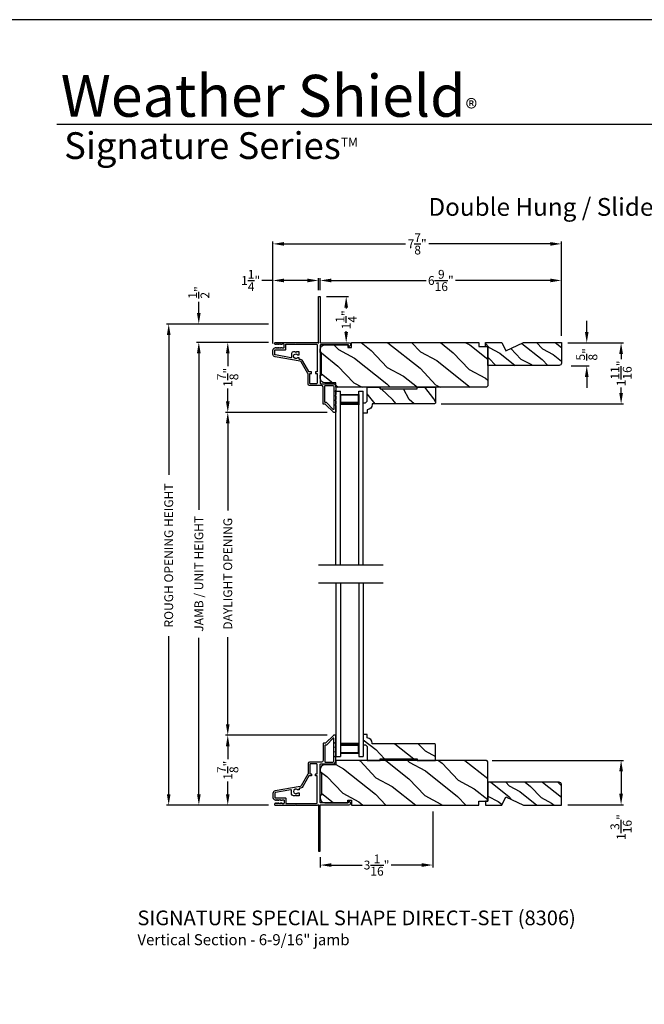
# Model space of a CAD drawing. Extents: x 204 to 306, y 44 to 88.
# Drawn here: x 239 to 256, y 61 to 88 of the extents above; entities that cross this region are included whole.
import ezdxf
from ezdxf.enums import TextEntityAlignment as Align

# ---------------------------------------------------------------- set-up
doc = ezdxf.new("R2010")
doc.units = 0
doc.header["$LTSCALE"] = 4
doc.header["$MEASUREMENT"] = 0
doc.header["$PDMODE"] = 3
doc.layers.get('0').update_dxf_attribs({"linetype": 'CONTINUOUS'})
doc.layers.get('DEFPOINTS').update_dxf_attribs({"color": 3, "linetype": 'CONTINUOUS'})
doc.layers.add('Dim', color=7, linetype='CONTINUOUS')
doc.styles.add('Arial', font='arial.ttf')
doc.styles.get("Standard").update_dxf_attribs({"font": 'arial.ttf'})
doc.dimstyles.get("Standard").update_dxf_attribs({"dimtxt": 0.24, "dimasz": 0.3, "dimexe": 0.0625, "dimexo": 0.18, "dimgap": 0.09, "dimtad": 0, "dimdec": 4, "dimzin": 0, "dimdsep": 46, "dimlunit": 4, "dimtxsty": 'Standard', "dimcen": 0, "dimadec": 0, "dimazin": 0, "dimtfac": 1, "dimtdec": 4, "dimtofl": 0, "dimtmove": 2, "dimatfit": 3, "dimfxl": 1, "dimtolj": 1, "dimtzin": 0, "dimarcsym": 0})
pattern_1 = [(331.8699, (204.4283, 45.74031), (-3.08047044, 1.8736867), [0.5, -4.5]), (321.5651, (204.4466, 46.4109), (1.328927, -0.4836882), [1.118034, -1.118034]), (313.4349, (204.89977, 46.6222), (1.751543, -1.3899984), [0.632456, -2.529822])]
pattern_2 = [(331.8699, (210.89648, 83.09034), (-2.0023058, 1.21789636), [0.325, -2.925]), (321.5651, (210.9084, 83.52621), (0.8638025, -0.3143973), [0.726722, -0.726722]), (313.4349, (211.20294, 83.66357), (1.138503, -0.90349895), [0.411096, -1.644384])]

# ---------------------------------------------------------------- blocks, each defined once
blk = doc.blocks.new('*D395')
at = {"layer": 'DEFPOINTS', "color": 0, "transparency": 16777216}
for p in [(245.672, 79.213), (244.381, 77.307), (247.267, 77.307)]:
    blk.add_point(p, dxfattribs=at)
at = {"layer": 'Dim', "color": 0, "lineweight": -2, "transparency": 16777216}
for p, q in [((245.492, 79.213), (244.318, 79.213)), ((244.381, 78.913), (244.381, 78.563)), ((244.381, 77.607), (244.381, 77.956)), ((247.087, 77.307), (244.318, 77.307))]:
    blk.add_line(p, q, dxfattribs=at)
at = {"layer": 'Dim', "color": 0, "transparency": 16777216}
for points in [[(244.331, 78.913), (244.431, 78.913), (244.381, 79.213)], [(244.331, 77.607), (244.431, 77.607), (244.381, 77.307)]]:
    blk.add_solid(points, dxfattribs=at)
at = {"layer": 'Dim', "color": 0, "transparency": 16777216, "insert": (244.381, 78.26), "char_height": 0.24, "attachment_point": 5, "rotation": 90}
blk.add_mtext('\\A1;1{\\H1x;\\S7/8;}"', dxfattribs=at)
blk = doc.blocks.new('*D396')
at = {"layer": 'DEFPOINTS', "color": 0, "transparency": 16777216}
for p in [(244.381, 68.516), (247.267, 68.516), (245.672, 66.61)]:
    blk.add_point(p, dxfattribs=at)
at = {"layer": 'Dim', "color": 0, "lineweight": -2, "transparency": 16777216}
for p, q in [((247.087, 68.516), (244.318, 68.516)), ((244.381, 68.216), (244.381, 67.867)), ((244.381, 66.91), (244.381, 67.259)), ((245.492, 66.61), (244.318, 66.61))]:
    blk.add_line(p, q, dxfattribs=at)
at = {"layer": 'Dim', "color": 0, "transparency": 16777216}
for points in [[(244.331, 68.216), (244.431, 68.216), (244.381, 68.516)], [(244.331, 66.91), (244.431, 66.91), (244.381, 66.61)]]:
    blk.add_solid(points, dxfattribs=at)
at = {"layer": 'Dim', "color": 0, "transparency": 16777216, "insert": (244.381, 67.563), "char_height": 0.24, "attachment_point": 5, "rotation": 90}
blk.add_mtext('\\A1;1{\\H1x;\\S7/8;}"', dxfattribs=at)
blk = doc.blocks.new('*D397')
at = {"layer": 'DEFPOINTS', "color": 0, "transparency": 16777216}
for p in [(244.381, 77.307), (247.267, 77.307), (247.267, 68.516)]:
    blk.add_point(p, dxfattribs=at)
at = {"layer": 'Dim', "color": 0, "lineweight": -2, "transparency": 16777216}
for p, q in [((247.087, 77.307), (244.318, 77.307)), ((244.381, 77.007), (244.381, 74.636)), ((244.381, 68.816), (244.381, 71.187)), ((247.087, 68.516), (244.318, 68.516))]:
    blk.add_line(p, q, dxfattribs=at)
at = {"layer": 'Dim', "color": 0, "transparency": 16777216}
for points in [[(244.331, 77.007), (244.431, 77.007), (244.381, 77.307)], [(244.331, 68.816), (244.431, 68.816), (244.381, 68.516)]]:
    blk.add_solid(points, dxfattribs=at)
at = {"layer": 'Dim', "color": 0, "transparency": 16777216, "insert": (244.381, 72.911), "char_height": 0.24, "attachment_point": 5, "rotation": 90}
blk.add_mtext('\\A1;DAYLIGHT OPENING', dxfattribs=at)
blk = doc.blocks.new('*D398')
at = {"layer": 'DEFPOINTS', "color": 0, "transparency": 16777216}
for p in [(243.594, 79.213), (245.672, 79.213), (245.672, 66.61)]:
    blk.add_point(p, dxfattribs=at)
at = {"layer": 'Dim', "color": 0, "lineweight": -2, "transparency": 16777216}
for p, q in [((245.492, 79.213), (243.531, 79.213)), ((243.594, 78.913), (243.594, 74.651)), ((243.594, 66.91), (243.594, 71.171)), ((245.492, 66.61), (243.531, 66.61))]:
    blk.add_line(p, q, dxfattribs=at)
at = {"layer": 'Dim', "color": 0, "transparency": 16777216}
for points in [[(243.544, 78.913), (243.644, 78.913), (243.594, 79.213)], [(243.544, 66.91), (243.644, 66.91), (243.594, 66.61)]]:
    blk.add_solid(points, dxfattribs=at)
at = {"layer": 'Dim', "color": 0, "transparency": 16777216, "insert": (243.594, 72.911), "char_height": 0.24, "attachment_point": 5, "rotation": 90}
blk.add_mtext('\\A1;JAMB / UNIT HEIGHT', dxfattribs=at)
blk = doc.blocks.new('*D399')
at = {"layer": 'DEFPOINTS', "color": 0, "transparency": 16777216}
for p in [(243.592, 79.713), (245.672, 79.713), (245.672, 79.213)]:
    blk.add_point(p, dxfattribs=at)
at = {"layer": 'Dim', "color": 0, "lineweight": -2, "transparency": 16777216}
for p, q in [((243.592, 80.013), (243.592, 80.313)), ((245.492, 79.713), (243.53, 79.713)), ((245.492, 79.213), (243.53, 79.213)), ((243.592, 78.913), (243.592, 78.613))]:
    blk.add_line(p, q, dxfattribs=at)
at = {"layer": 'Dim', "color": 0, "transparency": 16777216}
for points in [[(243.542, 80.013), (243.642, 80.013), (243.592, 79.713)], [(243.542, 78.913), (243.642, 78.913), (243.592, 79.213)]]:
    blk.add_solid(points, dxfattribs=at)
at = {"layer": 'Dim', "color": 0, "transparency": 16777216, "insert": (243.592, 80.573), "char_height": 0.24, "attachment_point": 5, "rotation": 90}
blk.add_mtext('\\A1;{\\H1x;\\S1/2;}"', dxfattribs=at)
blk = doc.blocks.new('*D400')
at = {"layer": 'DEFPOINTS', "color": 0, "transparency": 16777216}
for p in [(242.773, 79.713), (245.672, 79.713), (245.672, 66.61)]:
    blk.add_point(p, dxfattribs=at)
at = {"layer": 'Dim', "color": 0, "lineweight": -2, "transparency": 16777216}
for p, q in [((245.492, 79.713), (242.71, 79.713)), ((242.773, 79.413), (242.773, 75.608)), ((242.773, 66.91), (242.773, 71.214)), ((245.492, 66.61), (242.71, 66.61))]:
    blk.add_line(p, q, dxfattribs=at)
at = {"layer": 'Dim', "color": 0, "transparency": 16777216}
for points in [[(242.723, 79.413), (242.823, 79.413), (242.773, 79.713)], [(242.723, 66.91), (242.823, 66.91), (242.773, 66.61)]]:
    blk.add_solid(points, dxfattribs=at)
at = {"layer": 'Dim', "color": 0, "transparency": 16777216, "insert": (242.773, 73.411), "char_height": 0.24, "attachment_point": 5, "rotation": 90}
blk.add_mtext('\\A1;ROUGH OPENING HEIGHT', dxfattribs=at)
blk = doc.blocks.new('*D401')
at = {"layer": 'DEFPOINTS', "color": 0, "transparency": 16777216}
for p in [(251.403, 67.832), (253.463, 66.623), (255.09, 66.623)]:
    blk.add_point(p, dxfattribs=at)
at = {"layer": 'Dim', "color": 0, "lineweight": -2, "transparency": 16777216}
for p, q in [((251.583, 67.832), (255.153, 67.832)), ((255.09, 67.532), (255.09, 66.923)), ((253.643, 66.623), (255.153, 66.623))]:
    blk.add_line(p, q, dxfattribs=at)
at = {"layer": 'Dim', "color": 0, "transparency": 16777216}
for points in [[(255.04, 67.532), (255.14, 67.532), (255.09, 67.832)], [(255.04, 66.923), (255.14, 66.923), (255.09, 66.623)]]:
    blk.add_solid(points, dxfattribs=at)
at = {"layer": 'Dim', "color": 0, "transparency": 16777216, "insert": (255.09, 66.015), "char_height": 0.24, "attachment_point": 5, "rotation": 90}
blk.add_mtext('\\A1;1{\\H1x;\\S3/16;}"', dxfattribs=at)
blk = doc.blocks.new('*D402')
at = {"layer": 'DEFPOINTS', "color": 0, "transparency": 16777216}
for p in [(253.463, 79.2), (250.014, 77.536), (255.09, 77.536)]:
    blk.add_point(p, dxfattribs=at)
at = {"layer": 'Dim', "color": 0, "lineweight": -2, "transparency": 16777216}
for p, q in [((253.643, 79.2), (255.153, 79.2)), ((255.09, 78.9), (255.09, 78.753)), ((255.09, 77.836), (255.09, 77.983)), ((250.194, 77.536), (255.153, 77.536))]:
    blk.add_line(p, q, dxfattribs=at)
at = {"layer": 'Dim', "color": 0, "transparency": 16777216}
for points in [[(255.04, 78.9), (255.14, 78.9), (255.09, 79.2)], [(255.04, 77.836), (255.14, 77.836), (255.09, 77.536)]]:
    blk.add_solid(points, dxfattribs=at)
at = {"layer": 'Dim', "color": 0, "transparency": 16777216, "insert": (255.09, 78.368), "char_height": 0.24, "attachment_point": 5, "rotation": 90}
blk.add_mtext('\\A1;1{\\H1x;\\S11/16;}"', dxfattribs=at)
blk = doc.blocks.new('A$C24716477')
for p, q in [((0, 0), (0, 4.733)), ((0, 4.733), (0.125, 4.733)), ((0.125, 0), (0.125, 4.733)), ((0.125, 4.678), (0.125, 4.733)), ((0.125, 4.358), (0.125, 4.644)), ((0.125, 4.644), (0.625, 4.644)), ((0.625, 0), (0.625, 4.733)), ((0.625, 4.733), (0.75, 4.733)), ((0.625, 4.678), (0.625, 4.733)), ((0.625, 4.644), (0.625, 4.644)), ((0.625, 4.644), (0.625, 4.358)), ((0.75, 0), (0.75, 4.733))]:
    blk.add_line(p, q)
for points, const_width in [([(0.14, 4.644), (0.14, 4.403)], 0.03), ([(0.14, 4.628), (0.61, 4.628)], 0.03), ([(0.61, 4.644), (0.61, 4.403)], 0.03), ([(0.125, 4.403), (0.625, 4.403)], 0.09)]:
    blk.add_lwpolyline(points, dxfattribs=dict(const_width=const_width))
blk = doc.blocks.new('*D415')
at = {"layer": 'DEFPOINTS', "color": 0, "transparency": 16777216}
for p in [(245.61, 80.899), (246.851, 80.453), (245.61, 78.999)]:
    blk.add_point(p, dxfattribs=at)
at = {"layer": 'Dim', "color": 0, "lineweight": -2, "transparency": 16777216}
for p, q in [((245.61, 80.899), (245.31, 80.899)), ((245.61, 79.179), (245.61, 80.961)), ((246.551, 80.899), (245.91, 80.899)), ((246.851, 80.633), (246.851, 80.961))]:
    blk.add_line(p, q, dxfattribs=at)
at = {"layer": 'Dim', "color": 0, "transparency": 16777216}
for points in [[(245.91, 80.949), (245.91, 80.849), (245.61, 80.899)], [(246.551, 80.949), (246.551, 80.849), (246.851, 80.899)]]:
    blk.add_solid(points, dxfattribs=at)
at = {"layer": 'Dim', "color": 0, "transparency": 16777216, "insert": (245.003, 80.899), "char_height": 0.24, "attachment_point": 5}
blk.add_mtext('\\A1;1{\\H1x;\\S1/4;}"', dxfattribs=at)
blk = doc.blocks.new('*D416')
at = {"layer": 'DEFPOINTS', "color": 0, "transparency": 16777216}
for p in [(253.463, 80.899), (246.901, 80.453), (253.463, 79.21)]:
    blk.add_point(p, dxfattribs=at)
at = {"layer": 'Dim', "color": 0, "lineweight": -2, "transparency": 16777216}
for p, q in [((246.901, 80.633), (246.901, 80.961)), ((247.201, 80.899), (249.785, 80.899)), ((253.163, 80.899), (250.579, 80.899)), ((253.463, 79.39), (253.463, 80.961))]:
    blk.add_line(p, q, dxfattribs=at)
at = {"layer": 'Dim', "color": 0, "transparency": 16777216}
for points in [[(247.201, 80.949), (247.201, 80.849), (246.901, 80.899)], [(253.163, 80.949), (253.163, 80.849), (253.463, 80.899)]]:
    blk.add_solid(points, dxfattribs=at)
at = {"layer": 'Dim', "color": 0, "transparency": 16777216, "insert": (250.182, 80.899), "char_height": 0.24, "attachment_point": 5}
blk.add_mtext('\\A1;6{\\H1x;\\S9/16;}"', dxfattribs=at)
blk = doc.blocks.new('*D417')
at = {"layer": 'DEFPOINTS', "color": 0, "transparency": 16777216}
for p in [(253.463, 81.895), (253.463, 79.21), (245.61, 78.999)]:
    blk.add_point(p, dxfattribs=at)
at = {"layer": 'Dim', "color": 0, "lineweight": -2, "transparency": 16777216}
for p, q in [((245.61, 79.179), (245.61, 81.958)), ((245.91, 81.895), (249.223, 81.895)), ((253.163, 81.895), (249.851, 81.895)), ((253.463, 79.39), (253.463, 81.958))]:
    blk.add_line(p, q, dxfattribs=at)
at = {"layer": 'Dim', "color": 0, "transparency": 16777216}
for points in [[(245.91, 81.945), (245.91, 81.845), (245.61, 81.895)], [(253.163, 81.945), (253.163, 81.845), (253.463, 81.895)]]:
    blk.add_solid(points, dxfattribs=at)
at = {"layer": 'Dim', "color": 0, "transparency": 16777216, "insert": (249.537, 81.895), "char_height": 0.24, "attachment_point": 5}
blk.add_mtext('\\A1;7{\\H1x;\\S7/8;}"', dxfattribs=at)
blk = doc.blocks.new('*D418')
at = {"layer": 'DEFPOINTS', "color": 0, "transparency": 16777216}
for p in [(246.891, 80.463), (247.605, 80.463), (246.958, 79.2)]:
    blk.add_point(p, dxfattribs=at)
at = {"layer": 'Dim', "color": 0, "lineweight": -2, "transparency": 16777216}
for p, q in [((247.071, 80.463), (247.667, 80.463)), ((247.605, 80.163), (247.605, 80.134)), ((247.605, 79.5), (247.605, 79.519)), ((247.138, 79.2), (247.667, 79.2))]:
    blk.add_line(p, q, dxfattribs=at)
at = {"layer": 'Dim', "color": 0, "transparency": 16777216}
for points in [[(247.555, 80.163), (247.655, 80.163), (247.605, 80.463)], [(247.555, 79.5), (247.655, 79.5), (247.605, 79.2)]]:
    blk.add_solid(points, dxfattribs=at)
at = {"layer": 'Dim', "color": 0, "transparency": 16777216, "insert": (247.605, 79.827), "char_height": 0.24, "attachment_point": 5, "rotation": 90}
blk.add_mtext('\\A1;1{\\H1x;\\S1/4;}"', dxfattribs=at)
blk = doc.blocks.new('*D419')
at = {"layer": 'DEFPOINTS', "color": 0, "transparency": 16777216}
for p in [(249.964, 66.623), (246.901, 65.38), (249.964, 64.981)]:
    blk.add_point(p, dxfattribs=at)
at = {"layer": 'Dim', "color": 0, "lineweight": -2, "transparency": 16777216}
for p, q in [((249.964, 66.443), (249.964, 64.918)), ((246.901, 65.2), (246.901, 64.918)), ((247.201, 64.981), (248.036, 64.981)), ((249.664, 64.981), (248.829, 64.981))]:
    blk.add_line(p, q, dxfattribs=at)
at = {"layer": 'Dim', "color": 0, "transparency": 16777216}
for points in [[(247.201, 65.031), (247.201, 64.931), (246.901, 64.981)], [(249.664, 65.031), (249.664, 64.931), (249.964, 64.981)]]:
    blk.add_solid(points, dxfattribs=at)
at = {"layer": 'Dim', "color": 0, "transparency": 16777216, "insert": (248.432, 64.981), "char_height": 0.24, "attachment_point": 5}
blk.add_mtext('\\A1;3{\\H1x;\\S1/16;}"', dxfattribs=at)
blk = doc.blocks.new('*D450')
at = {"layer": 'DEFPOINTS', "color": 0, "transparency": 16777216}
for p in [(253.491, 79.2), (253.553, 78.575), (254.155, 78.575)]:
    blk.add_point(p, dxfattribs=at)
at = {"layer": 'Dim', "color": 0, "lineweight": -2, "transparency": 16777216}
for p, q in [((254.155, 79.5), (254.155, 79.8)), ((253.671, 79.2), (254.217, 79.2)), ((253.733, 78.575), (254.217, 78.575)), ((254.155, 78.275), (254.155, 77.975))]:
    blk.add_line(p, q, dxfattribs=at)
at = {"layer": 'Dim', "color": 0, "transparency": 16777216}
for points in [[(254.105, 79.5), (254.205, 79.5), (254.155, 79.2)], [(254.105, 78.275), (254.205, 78.275), (254.155, 78.575)]]:
    blk.add_solid(points, dxfattribs=at)
at = {"layer": 'Dim', "color": 0, "transparency": 16777216, "insert": (254.155, 78.887), "char_height": 0.24, "attachment_point": 5, "rotation": 90}
blk.add_mtext('\\A1;{\\H1x;\\S5/8;}"', dxfattribs=at)

msp = doc.modelspace()

# ---------------------------------------------------------------- hatches: boundary and pattern name
h = msp.add_hatch()
h.set_pattern_fill('WOOD2', color=256, angle=115, style=0, pattern_type=2)
h.set_pattern_definition(pattern_1)
edge = h.paths.add_edge_path()
edge.add_line((246.90099, 78.2346), (246.90099, 78.3186))
edge.add_line((246.90099, 78.3186), (246.93199, 78.3186))
edge.add_line((246.93199, 78.3186), (246.93199, 78.9406))
edge.add_line((246.93199, 78.9406), (246.90099, 78.9406))
edge.add_line((246.90099, 78.9406), (246.90099, 79.0246))
edge.add_arc((247.02599, 79.0246), 0.125, 90, 180, ccw=False)
edge.add_line((247.02599, 79.1496), (247.64699, 79.1496))
edge.add_line((247.64699, 79.1496), (247.64699, 79.0776))
edge.add_line((247.64699, 79.0776), (247.74699, 79.0776))
edge.add_line((247.74699, 79.0776), (247.74699, 79.2096))
edge.add_line((247.74699, 79.2096), (251.21299, 79.2096))
edge.add_line((251.21299, 79.2096), (251.21299, 79.0996))
edge.add_line((251.21299, 79.0996), (251.46299, 79.0996))
edge.add_line((251.46299, 79.0996), (251.46299, 78.0506))
edge.add_arc((251.40299, 78.0506), 0.06, -90, 0, ccw=False)
edge.add_line((251.40299, 77.9906), (247.32099, 77.9906))
edge.add_line((247.32099, 77.9906), (247.32099, 78.1096))
edge.add_line((247.32099, 78.1096), (247.02599, 78.1096))
edge.add_arc((247.02599, 78.2346), 0.125, 180, 270, ccw=False)
h = msp.add_hatch()
h.set_pattern_fill('WOOD2', color=256, scale=0.65, angle=115, style=0)
h.set_pattern_definition(pattern_2)
edge = h.paths.add_edge_path()
edge.add_line((252.4343, 79.2096), (253.46299, 79.2096))
edge.add_line((253.46299, 79.2096), (253.46299, 78.6466))
edge.add_arc((253.40099, 78.6466), 0.062, -90, 0, ccw=False)
edge.add_line((253.40099, 78.5846), (251.46299, 78.5846))
edge.add_line((251.46299, 78.5846), (251.46299, 79.0996))
edge.add_line((251.46299, 79.0996), (251.39999, 79.0996))
edge.add_line((251.39999, 79.0996), (251.39999, 79.2096))
edge.add_line((251.39999, 79.2096), (251.84218, 79.2096))
edge.add_line((251.84218, 79.2096), (251.94818, 78.9826))
edge.add_line((251.94818, 78.9826), (252.4343, 79.2096))
h = msp.add_hatch()
h.set_pattern_fill('WOOD2', color=256, angle=25, style=0)
h.set_pattern_definition([(118.1301, (259.62949, 142.36463), (1.8736867, -3.08047044), [0.5, -4.5]), (128.4349, (260.30006, 142.38295), (-0.4836882, 1.328927), [1.118034, -1.118034]), (136.5651, (260.51137, 142.8361), (-1.3899984, 1.751543), [0.632456, -2.529822])])
edge = h.paths.add_edge_path()
edge.add_line((248.17322, 77.9906), (248.5338, 77.9906))
edge.add_line((248.5338, 77.9906), (248.5338, 77.9506))
edge.add_line((248.5338, 77.9506), (249.5338, 77.9506))
edge.add_line((249.5338, 77.9506), (249.5338, 77.9906))
edge.add_line((249.5338, 77.9906), (250.0338, 77.9906))
edge.add_line((250.0338, 77.9906), (250.0338, 77.55577))
edge.add_line((250.0338, 77.55577), (250.0138, 77.53577))
edge.add_line((250.0138, 77.53577), (248.31474, 77.53577))
edge.add_line((248.31474, 77.53577), (248.31474, 77.51977))
edge.add_arc((248.17474, 77.51977), 0.14, -87.929887, 0, ccw=False)
edge.add_line((248.1798, 77.37986), (248.1798, 77.28577))
edge.add_line((248.1798, 77.28577), (248.0708, 77.28577))
edge.add_line((248.0708, 77.28577), (248.0708, 77.57077))
edge.add_line((248.0708, 77.57077), (248.1308, 77.57077))
edge.add_line((248.1308, 77.57077), (248.17322, 77.61319))
edge.add_line((248.17322, 77.61319), (248.17322, 77.9906))
h = msp.add_hatch()
h.set_pattern_fill('WOOD2', color=256, angle=115, style=0)
h.set_pattern_definition([(331.8699, (298.79821, 45.71981), (-3.08047044, 1.8736867), [0.5, -4.5]), (321.5651, (298.81653, 46.3904), (1.328927, -0.4836882), [1.118034, -1.118034]), (313.4349, (299.2697, 46.6017), (1.751543, -1.3899984), [0.632456, -2.529822])])
edge = h.paths.add_edge_path()
edge.add_line((248.17332, 67.83129), (248.5339, 67.83129))
edge.add_line((248.5339, 67.83129), (248.5339, 67.87129))
edge.add_line((248.5339, 67.87129), (249.5339, 67.87129))
edge.add_line((249.5339, 67.87129), (249.5339, 67.83129))
edge.add_line((249.5339, 67.83129), (250.0339, 67.83129))
edge.add_line((250.0339, 67.83129), (250.0339, 68.26612))
edge.add_line((250.0339, 68.26612), (250.0139, 68.28612))
edge.add_line((250.0139, 68.28612), (248.31484, 68.28612))
edge.add_line((248.31484, 68.28612), (248.31484, 68.30212))
edge.add_arc((248.17484, 68.30212), 0.14, 360, 447.929887)
edge.add_line((248.1799, 68.44203), (248.1799, 68.53612))
edge.add_line((248.1799, 68.53612), (248.0709, 68.53612))
edge.add_line((248.0709, 68.53612), (248.0709, 68.25112))
edge.add_line((248.0709, 68.25112), (248.1309, 68.25112))
edge.add_line((248.1309, 68.25112), (248.17332, 68.20869))
edge.add_line((248.17332, 68.20869), (248.17332, 67.83129))
h = msp.add_hatch()
h.set_pattern_fill('WOOD2', color=256, angle=115, style=0, pattern_type=2)
h.set_pattern_definition(pattern_1)
edge = h.paths.add_edge_path()
edge.add_line((246.90099, 67.58779), (246.90099, 67.50379))
edge.add_line((246.90099, 67.50379), (246.93199, 67.50379))
edge.add_line((246.93199, 67.50379), (246.93199, 66.88179))
edge.add_line((246.93199, 66.88179), (246.90099, 66.88179))
edge.add_line((246.90099, 66.88179), (246.90099, 66.79779))
edge.add_arc((247.02599, 66.79779), 0.125, 180, 270)
edge.add_line((247.02599, 66.67279), (247.64699, 66.67279))
edge.add_line((247.64699, 66.67279), (247.64699, 66.74479))
edge.add_line((247.64699, 66.74479), (247.74699, 66.74479))
edge.add_line((247.74699, 66.74479), (247.74699, 66.61279))
edge.add_line((247.74699, 66.61279), (251.21299, 66.61279))
edge.add_line((251.21299, 66.61279), (251.21299, 66.72279))
edge.add_line((251.21299, 66.72279), (251.46299, 66.72279))
edge.add_line((251.46299, 66.72279), (251.46299, 67.77179))
edge.add_arc((251.40299, 67.77179), 0.06, 0, 90)
edge.add_line((251.40299, 67.83179), (247.32099, 67.83179))
edge.add_line((247.32099, 67.83179), (247.32099, 67.71279))
edge.add_line((247.32099, 67.71279), (247.02599, 67.71279))
edge.add_arc((247.02599, 67.58779), 0.125, 90, 180)
h = msp.add_hatch()
h.set_pattern_fill('WOOD2', color=256, scale=0.65, angle=115, style=0)
h.set_pattern_definition(pattern_2)
edge = h.paths.add_edge_path()
edge.add_line((252.4343, 66.61279), (253.46299, 66.61279))
edge.add_line((253.46299, 66.61279), (253.46299, 67.17579))
edge.add_arc((253.40099, 67.17579), 0.062, 0, 90)
edge.add_line((253.40099, 67.23779), (251.46299, 67.23779))
edge.add_line((251.46299, 67.23779), (251.46299, 66.72279))
edge.add_line((251.46299, 66.72279), (251.39999, 66.72279))
edge.add_line((251.39999, 66.72279), (251.39999, 66.61279))
edge.add_line((251.39999, 66.61279), (251.84218, 66.61279))
edge.add_line((251.84218, 66.61279), (251.94818, 66.83979))
edge.add_line((251.94818, 66.83979), (252.4343, 66.61279))

# ---------------------------------------------------------------- linework, layer by layer
for p, q in [((270.63313, 85.1501), (239.72881, 85.1501)), ((246.84959, 73.15319), (248.61326, 73.15319)), ((246.84959, 72.66919), (248.61326, 72.66919))]:
    msp.add_line(p, q)
msp.add_lwpolyline([(238.00006, 88.00002), (238.00006, 44.00001), (272.00006, 44.00001), (272.00006, 88.00002)], close=True)
for points in [[(246.89099, 80.4626, -0.41413764), (246.90099, 80.4526), (246.90099, 79.2096, 0.41423045), (246.91099, 79.1996), (247.68905, 79.1996, -0.70020531), (247.71476, 79.12895), (247.67521, 79.09577, -0.63702529), (247.66699, 79.0996), (247.66699, 79.1496), (246.91099, 79.1496, 0.41423045), (246.90099, 79.1396), (246.90099, 78.0986, 0.41423045), (246.91099, 78.0886), (247.24599, 78.0886, -0.41421659), (247.32099, 78.0136), (247.32099, 77.9151), (247.3069, 77.88425, 0.54612175), (247.31599, 77.8701), (247.31649, 77.8701, -0.4142792), (247.32099, 77.8656), (247.32099, 77.7906), (247.3069, 77.75975, 0.54612175), (247.31599, 77.7456), (247.31649, 77.7456, -0.41418701), (247.32099, 77.7411), (247.32099, 77.6661), (247.3069, 77.63525, 0.54615661), (247.31599, 77.6211), (247.31649, 77.6211, -0.41418701), (247.32099, 77.6166), (247.32099, 77.5416), (247.3069, 77.51075, 0.54612175), (247.31599, 77.4966), (247.31649, 77.4966, -0.4142792), (247.32099, 77.4921), (247.32099, 77.3166, -0.4142513), (247.31099, 77.3066), (247.26699, 77.3066, -0.19894753), (247.25992, 77.30952), (247.04578, 77.52367, 0.1989493), (247.03871, 77.5266), (246.98599, 77.5266, -0.41419112), (246.97599, 77.5366), (246.97599, 77.9986, 0.41420538), (246.93599, 78.0386), (246.60599, 78.0386, -0.41421338), (246.56599, 78.0786), (246.56599, 78.35892, 0.13162301), (246.56465, 78.36392), (246.38151, 78.68114, 0.2217111), (246.35381, 78.70053), (245.66751, 78.82154, -0.36396618), (245.61049, 78.88949), (245.61049, 78.99931, -0.26795273), (245.64199, 79.05387), (245.67949, 79.07552, -0.57733669), (245.69149, 79.0686), (245.69149, 79.0582), (245.72149, 79.07552, -0.57733669), (245.73349, 79.0686), (245.73349, 79.0582), (245.76349, 79.07552, -0.57733669), (245.77549, 79.0686), (245.77549, 79.0582), (245.80549, 79.07552, -0.57733669), (245.81749, 79.0686), (245.81749, 79.0582), (245.84749, 79.07552, -0.57733669), (245.85949, 79.0686), (245.85949, 79.0616), (245.90049, 79.0616, 0.41421271), (245.91649, 79.0776), (245.91649, 79.1556, 0.41421271), (245.90049, 79.1716), (245.85949, 79.1716), (245.85949, 79.1646, -0.57736114), (245.84749, 79.15767), (245.81749, 79.17499), (245.81749, 79.1646, -0.57736114), (245.80549, 79.15767), (245.77549, 79.17499), (245.77549, 79.1646, -0.57736114), (245.76349, 79.15767), (245.73349, 79.17499), (245.73349, 79.1646, -0.57736114), (245.72149, 79.15767), (245.69149, 79.17499), (245.69149, 79.1646, -0.57736114), (245.67949, 79.15767), (245.6626, 79.16742, -0.76732241), (245.6747, 79.2126), (246.22549, 79.2126), (246.23549, 79.2026), (246.24549, 79.2126), (246.82585, 79.2126), (246.83392, 79.20452, 0.19887455), (246.84099, 79.20159), (246.85099, 79.20159, 0.999978), (246.85099, 79.22159), (246.85099, 80.4526, -0.41413031), (246.86099, 80.4626), (246.89099, 80.4626)], [(245.94249, 79.0126, 0.41421845), (245.96649, 79.0366), (245.96649, 79.1626), (246.80099, 79.1626, -0.4141963), (246.81099, 79.1526), (246.81099, 78.4116), (246.77599, 78.4116, 0.41423779), (246.76599, 78.4016), (246.76599, 78.3716, 0.4141963), (246.77599, 78.3616), (246.81099, 78.3616), (246.81099, 78.0986, -0.41423779), (246.80099, 78.0886), (246.62599, 78.0886, -0.41423779), (246.61599, 78.0986), (246.61599, 78.3616), (246.65099, 78.3616, 0.4141963), (246.66099, 78.3716), (246.66099, 78.4016, 0.41423779), (246.65099, 78.4116), (246.60063, 78.4116, -0.26791874), (246.59197, 78.4166), (246.42481, 78.70614, 0.30422775), (246.33483, 78.75033, -0.45405248), (246.32349, 78.76024), (246.32349, 78.78663, 0.41418378), (246.31349, 78.79663), (246.28893, 78.79663, 0.21020676), (246.28156, 78.79339, -2.57009914), (246.28156, 78.87787, 0.21020676), (246.28893, 78.87463), (246.31349, 78.87463, 0.41418378), (246.32349, 78.88463), (246.32349, 78.94763, 0.41418378), (246.31349, 78.95763), (246.25549, 78.95763), (246.23549, 78.93763), (246.21549, 78.95763), (246.16849, 78.95763, 0.41421039), (246.11849, 78.90763), (246.11849, 78.81067, -0.46628862), (246.10089, 78.7959), (245.68033, 78.87005, -0.36396844), (245.66049, 78.89369), (245.66049, 78.9946, -0.4142029), (245.67849, 79.0126), (245.94249, 79.0126)], [(247.02599, 78.0286, -0.41419112), (247.03599, 78.0386), (247.24599, 78.0386, -0.41420553), (247.27099, 78.0136), (247.27099, 77.39331, -0.66817468), (247.25392, 77.38624), (247.06649, 77.57367, 0.1989512), (247.05942, 77.5766), (247.03599, 77.5766, -0.41419112), (247.02599, 77.5866), (247.02599, 78.0286)], [(246.89099, 65.35979, 0.41413764), (246.90099, 65.36979), (246.90099, 66.61279, -0.41423045), (246.91099, 66.62279), (247.68905, 66.62279, 0.70020531), (247.71476, 66.69343), (247.67521, 66.72662, 0.63702529), (247.66699, 66.72279), (247.66699, 66.67279), (246.91099, 66.67279, -0.41423045), (246.90099, 66.68279), (246.90099, 67.72379, -0.41423045), (246.91099, 67.73379), (247.24599, 67.73379, 0.41421659), (247.32099, 67.80879), (247.32099, 67.90729), (247.3069, 67.93813, -0.54612175), (247.31599, 67.95229), (247.31649, 67.95229, 0.4142792), (247.32099, 67.95679), (247.32099, 68.03179), (247.3069, 68.06263, -0.54612175), (247.31599, 68.07679), (247.31649, 68.07679, 0.41418701), (247.32099, 68.08129), (247.32099, 68.15629), (247.3069, 68.18713, -0.54615661), (247.31599, 68.20129), (247.31649, 68.20129, 0.41418701), (247.32099, 68.20579), (247.32099, 68.28079), (247.3069, 68.31163, -0.54612175), (247.31599, 68.32579), (247.31649, 68.32579, 0.4142792), (247.32099, 68.33029), (247.32099, 68.50579, 0.4142513), (247.31099, 68.51579), (247.26699, 68.51579, 0.19894753), (247.25992, 68.51286), (247.04578, 68.29872, -0.1989493), (247.03871, 68.29579), (246.98599, 68.29579, 0.41419112), (246.97599, 68.28579), (246.97599, 67.82379, -0.41420538), (246.93599, 67.78379), (246.60599, 67.78379, 0.41421338), (246.56599, 67.74379), (246.56599, 67.46347, -0.13162301), (246.56465, 67.45847), (246.38151, 67.14125, -0.2217111), (246.35381, 67.12186), (245.66751, 67.00084, 0.36396618), (245.61049, 66.93289), (245.61049, 66.82307, 0.26795273), (245.64199, 66.76851), (245.67949, 66.74686, 0.57733669), (245.69149, 66.75379), (245.69149, 66.76418), (245.72149, 66.74686, 0.57733669), (245.73349, 66.75379), (245.73349, 66.76418), (245.76349, 66.74686, 0.57733669), (245.77549, 66.75379), (245.77549, 66.76418), (245.80549, 66.74686, 0.57733669), (245.81749, 66.75379), (245.81749, 66.76418), (245.84749, 66.74686, 0.57733669), (245.85949, 66.75379), (245.85949, 66.76079), (245.90049, 66.76079, -0.41421271), (245.91649, 66.74479), (245.91649, 66.66679, -0.41421271), (245.90049, 66.65079), (245.85949, 66.65079), (245.85949, 66.65779, 0.57736114), (245.84749, 66.66472), (245.81749, 66.6474), (245.81749, 66.65779, 0.57736114), (245.80549, 66.66472), (245.77549, 66.6474), (245.77549, 66.65779, 0.57736114), (245.76349, 66.66472), (245.73349, 66.6474), (245.73349, 66.65779, 0.57736114), (245.72149, 66.66472), (245.69149, 66.6474), (245.69149, 66.65779, 0.57736114), (245.67949, 66.66472), (245.6626, 66.65496, 0.76732241), (245.6747, 66.60979), (246.22549, 66.60979), (246.23549, 66.61979), (246.24549, 66.60979), (246.82585, 66.60979), (246.83392, 66.61787, -0.19887455), (246.84099, 66.62079), (246.85099, 66.62079, -0.999978), (246.85099, 66.60079), (246.85099, 65.36979, 0.41413031), (246.86099, 65.35979), (246.89099, 65.35979)], [(247.02599, 67.79379, 0.41419112), (247.03599, 67.78379), (247.24599, 67.78379, 0.41420553), (247.27099, 67.80879), (247.27099, 68.42908, 0.66817468), (247.25392, 68.43615), (247.06649, 68.24872, -0.1989512), (247.05942, 68.24579), (247.03599, 68.24579, 0.41419112), (247.02599, 68.23579), (247.02599, 67.79379)], [(245.94249, 66.80979, -0.41421845), (245.96649, 66.78579), (245.96649, 66.65979), (246.80099, 66.65979, 0.4141963), (246.81099, 66.66979), (246.81099, 67.41079), (246.77599, 67.41079, -0.41423779), (246.76599, 67.42079), (246.76599, 67.45079, -0.4141963), (246.77599, 67.46079), (246.81099, 67.46079), (246.81099, 67.72379, 0.41423779), (246.80099, 67.73379), (246.62599, 67.73379, 0.41423779), (246.61599, 67.72379), (246.61599, 67.46079), (246.65099, 67.46079, -0.4141963), (246.66099, 67.45079), (246.66099, 67.42079, -0.41423779), (246.65099, 67.41079), (246.60063, 67.41079, 0.26791874), (246.59197, 67.40579), (246.42481, 67.11625, -0.30422775), (246.33483, 67.07206, 0.45405248), (246.32349, 67.06215), (246.32349, 67.03576, -0.41418378), (246.31349, 67.02576), (246.28893, 67.02576, -0.21020676), (246.28156, 67.029, 2.57009914), (246.28156, 66.94452, -0.21020676), (246.28893, 66.94776), (246.31349, 66.94776, -0.41418378), (246.32349, 66.93776), (246.32349, 66.87476, -0.41418378), (246.31349, 66.86476), (246.25549, 66.86476), (246.23549, 66.88476), (246.21549, 66.86476), (246.16849, 66.86476, -0.41421039), (246.11849, 66.91476), (246.11849, 67.01172, 0.46628862), (246.10089, 67.02649), (245.68033, 66.95233, 0.36396844), (245.66049, 66.9287), (245.66049, 66.82779, 0.4142029), (245.67849, 66.80979), (245.94249, 66.80979)]]:
    msp.add_lwpolyline(points, format="xyb")
for points in [[(246.90099, 78.2346), (246.90099, 78.3186), (246.93199, 78.3186), (246.93199, 78.9406), (246.90099, 78.9406), (246.90099, 79.0246, -0.41421356), (247.02599, 79.1496), (247.64699, 79.1496), (247.64699, 79.0776), (247.74699, 79.0776), (247.74699, 79.2096), (251.21299, 79.2096), (251.21299, 79.0996), (251.46299, 79.0996), (251.46299, 78.0506, -0.41421356), (251.40299, 77.9906), (247.32099, 77.9906), (247.32099, 78.1096), (247.02599, 78.1096, -0.41421356)], [(252.4343, 79.2096), (253.46299, 79.2096), (253.46299, 78.6466, -0.41421356), (253.40099, 78.5846), (251.46299, 78.5846), (251.46299, 79.0996), (251.39999, 79.0996), (251.39999, 79.2096), (251.84218, 79.2096), (251.94818, 78.9826)], [(248.17322, 77.9906), (248.5338, 77.9906), (248.5338, 77.9506), (249.5338, 77.9506), (249.5338, 77.9906), (250.0338, 77.9906), (250.0338, 77.55577), (250.0138, 77.53577), (248.31474, 77.53577), (248.31474, 77.51977, -0.40367041), (248.1798, 77.37986), (248.1798, 77.28577), (248.0708, 77.28577), (248.0708, 77.57077), (248.1308, 77.57077), (248.17322, 77.61319)], [(248.17332, 67.83129), (248.5339, 67.83129), (248.5339, 67.87129), (249.5339, 67.87129), (249.5339, 67.83129), (250.0339, 67.83129), (250.0339, 68.26612), (250.0139, 68.28612), (248.31484, 68.28612), (248.31484, 68.30212, 0.40367041), (248.1799, 68.44203), (248.1799, 68.53612), (248.0709, 68.53612), (248.0709, 68.25112), (248.1309, 68.25112), (248.17332, 68.20869)], [(246.90099, 67.58779), (246.90099, 67.50379), (246.93199, 67.50379), (246.93199, 66.88179), (246.90099, 66.88179), (246.90099, 66.79779, 0.41421356), (247.02599, 66.67279), (247.64699, 66.67279), (247.64699, 66.74479), (247.74699, 66.74479), (247.74699, 66.61279), (251.21299, 66.61279), (251.21299, 66.72279), (251.46299, 66.72279), (251.46299, 67.77179, 0.41421356), (251.40299, 67.83179), (247.32099, 67.83179), (247.32099, 67.71279), (247.02599, 67.71279, 0.41421356)], [(252.4343, 66.61279), (253.46299, 66.61279), (253.46299, 67.17579, 0.41421356), (253.40099, 67.23779), (251.46299, 67.23779), (251.46299, 66.72279), (251.39999, 66.72279), (251.39999, 66.61279), (251.84218, 66.61279), (251.94818, 66.83979)]]:
    msp.add_lwpolyline(points, format="xyb", close=True)

# ---------------------------------------------------------------- block references
msp.add_blockref('A$C24716477', (247.32099, 73.15319))
at = {"xscale": -1, "rotation": 180}
msp.add_blockref('A$C24716477', (247.32099, 72.66919), dxfattribs=at)

# ---------------------------------------------------------------- texts
at = {"style": 'Arial'}
msp.add_text('Double Hung / Slider frame style', height=0.4848486, dxfattribs=at).set_placement((259.80237, 82.65927), align=Align.RIGHT)
for s, height, p in [('%%USIGNATURE SPECIAL SHAPE DIRECT-SET (8306)', 0.4, (241.92184, 63.34225)), ('Vertical Section - 6-9/16" jamb', 0.3, (241.92144, 62.79821))]:
    msp.add_text(s, height=height, dxfattribs=at).set_placement(p)
at = {"insert": (239.8316, 86.51551), "char_height": 1.1411396, "width": 12.0761528, "attachment_point": 1}
msp.add_mtext('\\A1;Weather Shield{\\H0.4294x;\\S^ ®;}', dxfattribs=at)
at = {"insert": (239.92543, 84.93451), "char_height": 0.7272729, "width": 9.325886, "attachment_point": 1, "style": 'Arial'}
msp.add_mtext('\\A1;Signature Series{\\H0.33086x;\\STM^ ;}', dxfattribs=at)

# ---------------------------------------------------------------- dimensions: what is measured, and where the dimension line sits
at = {"layer": 'Dim'}
for base, p1, p2, override, picture, middle in [((253.46299, 81.89532), (245.61049, 78.99931), (253.46299, 79.2096), {"dimdec": 4, "dimrnd": 0.0005, "dimpost": '\\X', "dimtdec": 3, "dimtmove": 0}, '*D417', (249.53674, 81.89532)), ((245.61049, 80.899), (246.85099, 80.4526), (245.61049, 78.99931), {"dimdec": 4, "dimrnd": 0.0005, "dimpost": '\\X', "dimtdec": 3, "dimtmove": 0}, '*D415', (245.00284, 80.899)), ((253.46299, 80.899), (246.90099, 80.4526), (253.46299, 79.2096), {"dimdec": 4, "dimrnd": 0.0005, "dimpost": '\\X', "dimtdec": 3, "dimtmove": 0}, '*D416', (250.18199, 80.899)), ((249.96399, 64.98085), (246.90099, 65.38003), (249.96399, 66.62329), {"dimpost": '\\X'}, '*D419', (248.43249, 64.98085))]:
    dim = msp.add_linear_dim(base=base, p1=p1, p2=p2, dimstyle='Standard', override=override, dxfattribs=at)
    dim.commit()
    dim.dimension.update_dxf_attribs({"geometry": picture, "text_midpoint": middle})
for base, p1, p2, override, picture, middle in [((243.59249, 79.7126), (245.67153, 79.2126), (245.67205, 79.7126), {"dimrnd": 0.0005, "dimpost": '\\X', "dimtdec": 3}, '*D399', (243.59249, 80.57284)), ((247.60475, 80.4626), (246.95828, 79.1996), (246.89057, 80.4626), {"dimdec": 4, "dimrnd": 0.0005, "dimpost": '\\X', "dimtdec": 3, "dimtmove": 0}, '*D418', (247.60475, 79.82653)), ((255.09018, 66.62329), (251.40299, 67.83179), (253.46299, 66.62329), {"dimpost": '\\X'}, '*D401', (255.09018, 66.01514))]:
    dim = msp.add_linear_dim(base=base, p1=p1, p2=p2, angle=90, dimstyle='Standard', override=override, dxfattribs=at)
    dim.commit()
    dim.dimension.update_dxf_attribs({"geometry": picture, "text_midpoint": middle, "dimtype": 160})
for base, p1, p2, text, picture, middle in [((242.77251, 79.7126), (245.67205, 66.60979), (245.67205, 79.7126), 'ROUGH OPENING HEIGHT', '*D400', (242.77251, 73.41119)), ((243.5936, 79.2126), (245.67153, 66.60979), (245.67153, 79.2126), 'JAMB / UNIT HEIGHT', '*D398', (243.5936, 72.91119))]:
    dim = msp.add_linear_dim(base=base, p1=p1, p2=p2, angle=90, text=text, dimstyle='Standard', override={"dimdec": 3, "dimrnd": 0.0005, "dimpost": '\\X', "dimtdec": 3, "dimtmove": 0}, dxfattribs=at)
    dim.commit()
    dim.dimension.update_dxf_attribs({"geometry": picture, "text_midpoint": middle, "dimtype": 160})
for base, p1, p2, override, picture, middle in [((254.15498, 78.5746), (253.49069, 79.1996), (253.55269, 78.5746), {"dimpost": '\\X'}, '*D450', (254.15498, 78.8871)), ((244.38092, 77.3066), (245.67205, 79.2126), (247.26699, 77.3066), {"dimrnd": 0.0005, "dimpost": '\\X', "dimtdec": 3}, '*D395', (244.38092, 78.2596)), ((255.09018, 77.53577), (253.46299, 79.1996), (250.0138, 77.53577), {"dimpost": '\\X'}, '*D402', (255.09018, 78.36768)), ((244.38092, 68.51579), (245.67205, 66.60979), (247.26699, 68.51579), {"dimrnd": 0.0005, "dimpost": '\\X', "dimtdec": 3}, '*D396', (244.38092, 67.56279))]:
    dim = msp.add_linear_dim(base=base, p1=p1, p2=p2, angle=90, dimstyle='Standard', override=override, dxfattribs=at)
    dim.commit()
    dim.dimension.update_dxf_attribs({"geometry": picture, "text_midpoint": middle})
dim = msp.add_linear_dim(base=(244.38092, 77.3066), p1=(247.26699, 68.51579), p2=(247.26699, 77.3066), angle=90, text='DAYLIGHT OPENING', dimstyle='Standard', override={"dimdec": 3, "dimrnd": 0.0005, "dimpost": '\\X', "dimtdec": 3, "dimtmove": 0}, dxfattribs=at)
dim.commit()
dim.dimension.update_dxf_attribs({"geometry": '*D397', "text_midpoint": (244.38092, 72.91119)})

doc.saveas('drawing.dxf')
